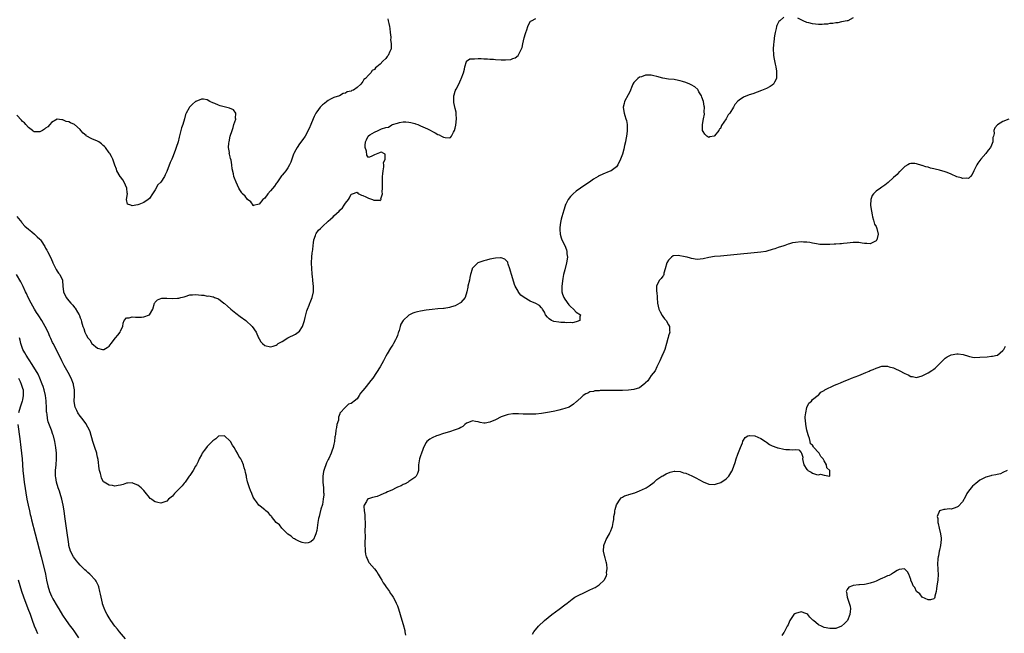
# Model space of a CAD drawing. Units: inches. Extents: x 2577000 to 2580000, y 1494000 to 1497000.
# Drawn here: x 2578936 to 2579277, y 1494655 to 1494867 of the extents above; entities that cross this region are included whole.
import ezdxf

# ---------------------------------------------------------------- set-up
doc = ezdxf.new("R2010")
doc.units = ezdxf.units.IN
doc.header["$MEASUREMENT"] = 0
doc.layers.add('LD25771494_10ft', color=70, linetype='Continuous')

msp = doc.modelspace()

# ---------------------------------------------------------------- linework, layer by layer
at = {"layer": 'LD25771494_10ft'}
for points, elevation in [([(2579201, 1494868.25), (2579199.57, 1494867), (2579199.28, 1494866.72), (2579199, 1494866.29), (2579198.57, 1494865.43), (2579198.47, 1494865), (2579198.35, 1494864.35), (2579197.96, 1494863), (2579197.8, 1494861.8), (2579197.63, 1494861), (2579197.48, 1494859.48), (2579197.41, 1494859), (2579197.33, 1494857), (2579197.43, 1494855.43), (2579197.46, 1494855), (2579197.68, 1494853.68), (2579197.99, 1494851.99), (2579198.21, 1494851), (2579198.46, 1494849.54), (2579198.51, 1494849), (2579198.41, 1494848.41), (2579198.44, 1494847), (2579197.71, 1494845.71), (2579197.41, 1494845), (2579197, 1494844.64), (2579196.24, 1494844.24), (2579195, 1494843.51), (2579193.21, 1494842.79), (2579190.28, 1494841.72), (2579189, 1494841.29), (2579187, 1494840.55), (2579185.46, 1494839.46), (2579185, 1494839.16), (2579183.99, 1494838.01), (2579183.52, 1494837), (2579182.22, 1494835), (2579181.67, 1494834.33), (2579181, 1494833), (2579179.36, 1494830.64), (2579179, 1494829.69), (2579178.58, 1494829.42), (2579178.41, 1494829), (2579177, 1494827.05), (2579176.81, 1494827), (2579175.29, 1494826.71), (2579175, 1494826.58), (2579174.26, 1494827), (2579173.65, 1494827.65), (2579173, 1494828.63), (2579172.83, 1494829), (2579172.77, 1494831), (2579173.13, 1494833), (2579173.44, 1494834.56), (2579173.41, 1494835.41), (2579173.51, 1494837), (2579173.41, 1494837.41), (2579173.18, 1494839), (2579172.57, 1494840.57), (2579172.43, 1494841), (2579171.58, 1494842.42), (2579171.25, 1494843), (2579171.15, 1494843.15), (2579170.09, 1494844.09), (2579168.83, 1494844.83), (2579168.44, 1494845), (2579167, 1494845.58), (2579165.9, 1494845.9), (2579165, 1494846.2), (2579163.47, 1494846.53), (2579163, 1494846.6), (2579161, 1494846.81), (2579159, 1494847.15), (2579157, 1494847.74), (2579155.93, 1494847.93), (2579155, 1494848.18), (2579154.1, 1494848.1), (2579153, 1494848.09), (2579151.61, 1494847.61), (2579151, 1494847.45), (2579150.32, 1494847), (2579149, 1494845.55), (2579148.68, 1494845), (2579148.41, 1494844.41), (2579147.62, 1494842.38), (2579147, 1494841.38), (2579145.79, 1494839), (2579145.64, 1494838.36), (2579145.3, 1494837), (2579145.49, 1494835.49), (2579145.58, 1494835), (2579145.88, 1494834.12), (2579146.23, 1494833), (2579146.4, 1494832.4), (2579146.68, 1494831), (2579146.64, 1494829.36), (2579146.69, 1494829), (2579146.7, 1494828.7), (2579146.48, 1494827), (2579146.22, 1494825.78), (2579146.11, 1494825), (2579145.79, 1494823.79), (2579145.5, 1494822.5), (2579145, 1494820.73), (2579144.34, 1494819), (2579143.44, 1494817), (2579143, 1494816.36), (2579141.15, 1494815), (2579141, 1494814.91), (2579139.63, 1494814.37), (2579139, 1494814.16), (2579138.18, 1494813.82), (2579137, 1494813.28), (2579136.82, 1494813.18), (2579136.57, 1494813), (2579135, 1494812.07), (2579133.58, 1494811), (2579132.03, 1494809.97), (2579129, 1494807.85), (2579127.92, 1494807), (2579127.43, 1494806.57), (2579127, 1494806.08), (2579126.17, 1494805), (2579125.44, 1494803.44), (2579125.21, 1494803), (2579125.15, 1494802.85), (2579124.66, 1494801.34), (2579124.01, 1494799), (2579123.83, 1494798.17), (2579123.54, 1494797), (2579123.33, 1494795.33), (2579123.31, 1494795), (2579123.36, 1494794.64), (2579123.44, 1494793), (2579123.76, 1494791.76), (2579124.07, 1494791), (2579125.04, 1494789.04), (2579125.59, 1494787.59), (2579125.74, 1494787), (2579125.8, 1494786.2), (2579125.93, 1494785), (2579125.66, 1494783), (2579125, 1494780.63), (2579124.62, 1494779), (2579124.34, 1494777.66), (2579124.01, 1494775), (2579124.05, 1494773.95), (2579124.05, 1494773), (2579124.21, 1494772.21), (2579124.66, 1494771), (2579125, 1494770.48), (2579126.44, 1494768.44), (2579127, 1494767.88), (2579128.09, 1494767), (2579129, 1494765.95), (2579130.5, 1494765), (2579130.31, 1494764.31), (2579130.26, 1494763), (2579129.37, 1494762.63), (2579129, 1494762.59), (2579127.77, 1494762.23), (2579127, 1494762.34), (2579125.79, 1494762.21), (2579125, 1494762.35), (2579123.63, 1494762.37), (2579123, 1494762.43), (2579121.26, 1494762.74), (2579121, 1494762.76), (2579120.45, 1494763), (2579119.61, 1494763.61), (2579119, 1494764.22), (2579118.33, 1494765), (2579117.95, 1494765.95), (2579117.3, 1494767), (2579117.23, 1494767.23), (2579117, 1494767.44), (2579116.27, 1494768.27), (2579114.96, 1494768.96), (2579113, 1494769.77), (2579110.97, 1494770.97), (2579109.83, 1494771.83), (2579109, 1494772.88), (2579108.93, 1494772.93), (2579108.83, 1494773.17), (2579107.81, 1494775), (2579107.55, 1494775.55), (2579107, 1494777.5), (2579106.51, 1494779), (2579106.2, 1494780.2), (2579105.97, 1494781), (2579105.43, 1494782.57), (2579105.32, 1494783), (2579105.24, 1494783.24), (2579105, 1494783.53), (2579104.27, 1494784.27), (2579103, 1494784.76), (2579102.79, 1494784.79), (2579101, 1494784.71), (2579099, 1494784.26), (2579097.91, 1494783.91), (2579097, 1494783.69), (2579094.88, 1494783), (2579093, 1494781.21), (2579092.91, 1494781.09), (2579092.88, 1494781), (2579092.86, 1494780.86), (2579092.37, 1494779), (2579092.1, 1494777.9), (2579091.94, 1494777), (2579091.46, 1494775), (2579091.42, 1494774.58), (2579091.06, 1494773), (2579090.51, 1494771), (2579089, 1494769.26), (2579088.87, 1494769.13), (2579088.68, 1494769), (2579087, 1494768.14), (2579085.79, 1494767.79), (2579085, 1494767.49), (2579083.25, 1494767.25), (2579083, 1494767.19), (2579081.06, 1494767.06), (2579079, 1494766.88), (2579077, 1494766.62), (2579075, 1494766.3), (2579073.93, 1494766.07), (2579073, 1494765.82), (2579072.37, 1494765.63), (2579071.24, 1494765), (2579071, 1494764.9), (2579069.02, 1494762.98), (2579068.19, 1494761.81), (2579067.98, 1494761), (2579067.56, 1494759.56), (2579067.36, 1494759), (2579067.3, 1494758.7), (2579067, 1494757.84), (2579066.68, 1494757), (2579066.28, 1494756.28), (2579065.62, 1494755), (2579065.39, 1494754.61), (2579065, 1494754.09), (2579064.57, 1494753.43), (2579063.44, 1494751.44), (2579063, 1494750.71), (2579062.14, 1494749), (2579060.96, 1494747), (2579059.74, 1494745), (2579058.44, 1494743), (2579057.79, 1494742.21), (2579057, 1494741.2), (2579056.13, 1494740.13), (2579055.09, 1494738.91), (2579055, 1494738.74), (2579054.17, 1494737.83), (2579053.76, 1494737), (2579053, 1494735.91), (2579051.94, 1494735), (2579051.37, 1494734.63), (2579051, 1494734.21), (2579050.04, 1494733.96), (2579048.99, 1494733), (2579047.08, 1494730.92), (2579047, 1494730.63), (2579046.53, 1494729.47), (2579046.55, 1494729), (2579046.51, 1494728.51), (2579046.04, 1494727), (2579045.89, 1494725.89), (2579045.64, 1494725), (2579045.49, 1494723.49), (2579045.39, 1494723), (2579045.34, 1494722.66), (2579045.17, 1494721), (2579045, 1494720.17), (2579044.73, 1494719), (2579044.24, 1494717.76), (2579043.97, 1494717), (2579043.18, 1494715.18), (2579043, 1494714.77), (2579042.36, 1494713.64), (2579042.13, 1494713), (2579041.74, 1494711.74), (2579041.45, 1494711), (2579041.37, 1494710.63), (2579041.14, 1494709), (2579041.13, 1494707), (2579041.31, 1494705), (2579041.4, 1494703.4), (2579041.45, 1494703), (2579041.43, 1494702.57), (2579041.3, 1494701), (2579041, 1494699.22), (2579040.47, 1494697.53), (2579040.13, 1494696.13), (2579039.83, 1494695), (2579039.68, 1494694.32), (2579039.42, 1494693), (2579039.13, 1494691.13), (2579039, 1494690.15), (2579038.72, 1494689), (2579038.44, 1494688.44), (2579037.86, 1494687), (2579037, 1494686.2), (2579036.08, 1494685.92), (2579035, 1494685.83), (2579033.95, 1494686.05), (2579033, 1494686.34), (2579031.69, 1494687), (2579031.3, 1494687.3), (2579031, 1494687.42), (2579030.2, 1494688.2), (2579029, 1494688.94), (2579027, 1494690.87), (2579026.89, 1494691), (2579026.12, 1494692.12), (2579025, 1494692.98), (2579023.37, 1494695), (2579023.23, 1494695.23), (2579023, 1494695.38), (2579022.33, 1494696.33), (2579021.38, 1494697), (2579021, 1494697.33), (2579019.38, 1494698.62), (2579018.93, 1494699), (2579018.1, 1494700.1), (2579017.4, 1494701), (2579017, 1494701.8), (2579016.49, 1494703), (2579016, 1494704), (2579015.66, 1494705), (2579015.01, 1494707.01), (2579014.65, 1494708.65), (2579014.6, 1494709), (2579014.31, 1494710.31), (2579014.18, 1494711), (2579013.89, 1494711.89), (2579013.57, 1494713), (2579013, 1494714.38), (2579012.68, 1494715), (2579012.01, 1494716.01), (2579011.53, 1494717), (2579011, 1494717.98), (2579010.34, 1494719), (2579009.79, 1494719.79), (2579009.12, 1494721), (2579009, 1494721.18), (2579007, 1494723), (2579005, 1494722.85), (2579004.03, 1494721.97), (2579003, 1494721.29), (2579001, 1494719.29), (2579000.75, 1494719), (2579000.02, 1494717.98), (2578999.29, 1494717), (2578999, 1494716.47), (2578998.26, 1494715), (2578997.9, 1494714.1), (2578997.29, 1494713), (2578997, 1494712.53), (2578996.18, 1494711), (2578995.74, 1494710.26), (2578995, 1494709.28), (2578994.83, 1494709), (2578993.36, 1494707), (2578993.22, 1494706.78), (2578993, 1494706.59), (2578992.29, 1494705.71), (2578991, 1494704.31), (2578989.73, 1494703), (2578989, 1494702.13), (2578987.65, 1494701), (2578987, 1494700.32), (2578985, 1494699.67), (2578983.85, 1494699.85), (2578983, 1494700.1), (2578982.44, 1494700.44), (2578981.74, 1494701), (2578981.3, 1494701.3), (2578981, 1494701.59), (2578979.49, 1494703.49), (2578979, 1494704), (2578978.54, 1494704.54), (2578978.08, 1494705), (2578977, 1494705.91), (2578975.48, 1494706.52), (2578975, 1494706.74), (2578973.44, 1494706.56), (2578973, 1494706.55), (2578971.84, 1494706.16), (2578971, 1494705.92), (2578970.19, 1494705.81), (2578969, 1494705.56), (2578968.23, 1494705.77), (2578967, 1494705.87), (2578965.27, 1494707), (2578965.12, 1494707.12), (2578964.38, 1494708.38), (2578964.2, 1494709), (2578963.99, 1494710.01), (2578963.69, 1494711), (2578963.56, 1494711.56), (2578963.2, 1494714.8), (2578963, 1494715.63), (2578962.78, 1494716.78), (2578962.76, 1494717), (2578962.1, 1494719), (2578961.39, 1494721), (2578960.4, 1494724.4), (2578960.19, 1494725), (2578959.08, 1494727.08), (2578959, 1494727.16), (2578958.26, 1494728.26), (2578957.69, 1494729), (2578957, 1494729.88), (2578956.21, 1494731), (2578955.77, 1494731.77), (2578955.2, 1494733), (2578955, 1494734.19), (2578954.88, 1494735), (2578954.99, 1494737), (2578955.02, 1494739.02), (2578954.7, 1494740.7), (2578954.61, 1494741), (2578953.81, 1494743), (2578952.82, 1494745), (2578951.47, 1494747.47), (2578950.66, 1494749), (2578949.44, 1494751.44), (2578947.61, 1494755), (2578947.41, 1494755.41), (2578946.78, 1494756.78), (2578946.47, 1494757.53), (2578945.82, 1494759), (2578944.79, 1494761), (2578943.65, 1494763), (2578942.63, 1494764.63), (2578942.41, 1494765), (2578941.86, 1494765.86), (2578941.17, 1494767), (2578940, 1494769), (2578938.94, 1494771), (2578938.38, 1494772.38), (2578938.04, 1494773), (2578937.22, 1494774.78), (2578937.09, 1494775.09), (2578936.43, 1494776.43), (2578934.89, 1494779)], 9470), ([(2578935, 1494799.08), (2578936.69, 1494797), (2578936.82, 1494796.82), (2578937.79, 1494795.79), (2578939, 1494794.75), (2578940.17, 1494793.83), (2578941.19, 1494793), (2578942.09, 1494792.09), (2578943, 1494791.27), (2578943.23, 1494791), (2578943.68, 1494790.32), (2578944.52, 1494789), (2578944.67, 1494788.67), (2578945, 1494788.18), (2578945.4, 1494787.4), (2578945.64, 1494787), (2578946.64, 1494785), (2578947, 1494784.18), (2578947.33, 1494783.33), (2578947.48, 1494783), (2578948.06, 1494781.94), (2578948.52, 1494781), (2578948.69, 1494780.69), (2578949, 1494780.2), (2578949.49, 1494779.49), (2578949.93, 1494779), (2578950.86, 1494777), (2578950.88, 1494776.88), (2578951, 1494774.9), (2578951.2, 1494773), (2578952.13, 1494771), (2578953, 1494769.88), (2578953.72, 1494769), (2578954.39, 1494768.39), (2578955, 1494767.55), (2578955.28, 1494767.28), (2578956.03, 1494765.97), (2578956.68, 1494765), (2578956.79, 1494764.79), (2578957, 1494763.99), (2578957.28, 1494763.28), (2578957.42, 1494762.58), (2578957.86, 1494761), (2578958.21, 1494760.21), (2578958.56, 1494759), (2578958.72, 1494758.72), (2578959, 1494758.04), (2578959.68, 1494757), (2578960.31, 1494756.31), (2578961.01, 1494755), (2578963, 1494753.39), (2578964.76, 1494753), (2578964.97, 1494752.97), (2578965, 1494752.94), (2578965.15, 1494753), (2578966.39, 1494753.61), (2578967, 1494754.14), (2578967.42, 1494754.58), (2578967.72, 1494755), (2578969.28, 1494757), (2578970.02, 1494757.98), (2578970.81, 1494759), (2578971, 1494759.44), (2578971.72, 1494761), (2578971.88, 1494762.12), (2578972.18, 1494763), (2578973, 1494763.98), (2578973.91, 1494763.91), (2578975, 1494764.32), (2578976.14, 1494764.14), (2578977, 1494764.24), (2578978.24, 1494764.24), (2578979, 1494764.29), (2578981, 1494764.97), (2578981.04, 1494765), (2578982.17, 1494767), (2578982.71, 1494769), (2578982.81, 1494769.19), (2578983, 1494769.44), (2578983.84, 1494770.16), (2578985, 1494770.72), (2578985.25, 1494770.75), (2578987, 1494770.83), (2578989, 1494770.69), (2578990.75, 1494770.75), (2578991, 1494770.75), (2578991.19, 1494770.81), (2578991.92, 1494771), (2578993, 1494771.27), (2578993.34, 1494771.34), (2578995, 1494771.89), (2578995.9, 1494771.9), (2578997, 1494772.09), (2578997.97, 1494771.97), (2578999, 1494771.86), (2578999.82, 1494771.82), (2579001, 1494771.52), (2579001.59, 1494771.59), (2579003, 1494771.22), (2579003.2, 1494771.2), (2579003.57, 1494771), (2579005, 1494770.55), (2579006.84, 1494769), (2579007, 1494768.89), (2579008.02, 1494768.02), (2579009.19, 1494767), (2579011, 1494765.53), (2579012.43, 1494764.43), (2579014.38, 1494763), (2579016.65, 1494761), (2579018.05, 1494759), (2579018.84, 1494757), (2579019, 1494756.64), (2579019.63, 1494755.63), (2579020.25, 1494755), (2579021, 1494754.32), (2579023, 1494753.85), (2579023.91, 1494754.09), (2579025, 1494754.43), (2579025.31, 1494754.69), (2579025.61, 1494755), (2579027, 1494755.71), (2579028.96, 1494757.04), (2579031.65, 1494758.35), (2579032.59, 1494759), (2579033, 1494759.3), (2579034.06, 1494761), (2579034.33, 1494761.67), (2579034.72, 1494763), (2579035, 1494764.06), (2579035.19, 1494765), (2579035.56, 1494766.44), (2579035.77, 1494767), (2579036.38, 1494768.38), (2579036.61, 1494769), (2579036.71, 1494769.29), (2579037.44, 1494771), (2579037.86, 1494773), (2579037.85, 1494773.85), (2579037.91, 1494775), (2579037.75, 1494775.75), (2579037.7, 1494777), (2579037.56, 1494778.44), (2579037.44, 1494779), (2579037.39, 1494779.39), (2579037.26, 1494781), (2579037.18, 1494783), (2579037.21, 1494783.21), (2579037.31, 1494785), (2579037.47, 1494786.53), (2579037.58, 1494787), (2579037.71, 1494787.71), (2579037.78, 1494789), (2579037.94, 1494789.94), (2579037.97, 1494791), (2579038.53, 1494792.53), (2579038.65, 1494793), (2579038.77, 1494793.23), (2579039.64, 1494794.36), (2579040.27, 1494795), (2579041, 1494795.68), (2579043, 1494797.47), (2579043.83, 1494798.17), (2579044.73, 1494799), (2579045, 1494799.29), (2579046.81, 1494801), (2579047, 1494801.26), (2579047.93, 1494802.07), (2579048.57, 1494803), (2579049, 1494803.75), (2579050.01, 1494805), (2579050.39, 1494805.61), (2579051, 1494806.86), (2579051.08, 1494806.92), (2579051.47, 1494807), (2579053, 1494807.56), (2579053.24, 1494807.24), (2579053.59, 1494807), (2579054.49, 1494806.49), (2579055, 1494806.39), (2579056.07, 1494805.93), (2579057, 1494805.49), (2579058.3, 1494805), (2579058.83, 1494804.83), (2579059, 1494804.76), (2579060.76, 1494804.76), (2579061, 1494804.64), (2579061.35, 1494805), (2579061.3, 1494805.3), (2579061.85, 1494807), (2579061.73, 1494807.73), (2579061.85, 1494809), (2579061.85, 1494810.15), (2579061.79, 1494811), (2579061.83, 1494811.83), (2579061.82, 1494813), (2579061.97, 1494813.97), (2579062.01, 1494815), (2579062.31, 1494816.31), (2579062.33, 1494817), (2579062.22, 1494817.78), (2579062.71, 1494819), (2579062.79, 1494820.79), (2579062.27, 1494821), (2579061.47, 1494821.47), (2579061, 1494821.33), (2579060.78, 1494821.22), (2579060.18, 1494821), (2579059, 1494820.48), (2579057.93, 1494819.93), (2579057, 1494819.59), (2579056.36, 1494820.36), (2579056.26, 1494821.74), (2579055.84, 1494823), (2579055.78, 1494823.78), (2579055.91, 1494825), (2579056.3, 1494825.7), (2579056.86, 1494827), (2579057, 1494827.14), (2579057.42, 1494827.42), (2579059, 1494828.33), (2579060.34, 1494829), (2579060.83, 1494829.17), (2579061.48, 1494829.48), (2579063, 1494829.96), (2579063.9, 1494830.1), (2579065, 1494830.86), (2579065.12, 1494830.88), (2579065.29, 1494831), (2579067, 1494831.54), (2579067.77, 1494831.77), (2579069, 1494831.97), (2579069.96, 1494831.96), (2579071, 1494831.89), (2579071.68, 1494831.68), (2579073, 1494831.36), (2579073.26, 1494831.26), (2579074.06, 1494831), (2579075, 1494830.61), (2579077.48, 1494829.48), (2579080.12, 1494828.12), (2579081, 1494827.6), (2579081.44, 1494827.44), (2579082.23, 1494827), (2579083, 1494826.63), (2579083.53, 1494826.47), (2579085, 1494826.38), (2579085.43, 1494826.57), (2579085.72, 1494827), (2579086.42, 1494828.42), (2579086.8, 1494829), (2579087, 1494829.75), (2579087.2, 1494830.8), (2579087.44, 1494833), (2579087.38, 1494834.62), (2579087.39, 1494835), (2579087.35, 1494835.35), (2579087, 1494836.55), (2579086.61, 1494838.61), (2579086.56, 1494839), (2579086.57, 1494840.57), (2579086.56, 1494841), (2579086.63, 1494841.37), (2579087, 1494842.62), (2579087.13, 1494842.87), (2579087.16, 1494843), (2579087.32, 1494843.32), (2579088.25, 1494845), (2579089, 1494846.62), (2579089.15, 1494846.85), (2579089.95, 1494849), (2579090.24, 1494850.24), (2579090.32, 1494851), (2579090.92, 1494852.92), (2579090.92, 1494853), (2579090.95, 1494853.05), (2579092.16, 1494853.84), (2579093, 1494853.86), (2579093.76, 1494853.76), (2579095, 1494853.93), (2579096.05, 1494853.95), (2579097, 1494853.85), (2579098.18, 1494853.82), (2579099, 1494853.74), (2579100.33, 1494853.67), (2579101, 1494853.6), (2579103, 1494853.5), (2579104.53, 1494853.47), (2579106.37, 1494853.63), (2579107, 1494853.88), (2579107.86, 1494854.14), (2579108.84, 1494855), (2579109, 1494855.23), (2579109.91, 1494857), (2579110.2, 1494857.8), (2579110.51, 1494859), (2579111, 1494861.13), (2579111.39, 1494862.61), (2579111.52, 1494863), (2579111.83, 1494863.83), (2579112.2, 1494865), (2579112.42, 1494865.58), (2579113.17, 1494866.83), (2579113.45, 1494867), (2579115, 1494867.81)], 9460), ([(2579063.65, 1494867.65), (2579063.83, 1494867), (2579063.98, 1494866.02), (2579064.26, 1494865), (2579064.31, 1494864.31), (2579064.47, 1494863), (2579064.72, 1494861.28), (2579064.67, 1494861), (2579064.54, 1494860.54), (2579064.85, 1494859), (2579064.83, 1494857.17), (2579064.71, 1494857), (2579064.36, 1494856.36), (2579063.75, 1494855), (2579063.42, 1494854.58), (2579063, 1494853.98), (2579061.98, 1494853), (2579061, 1494851.96), (2579059.91, 1494851), (2579059.36, 1494850.64), (2579059, 1494850.08), (2579058.2, 1494849.8), (2579057.78, 1494849), (2579057, 1494848.2), (2579055.94, 1494847), (2579055.35, 1494846.65), (2579055, 1494846), (2579054.27, 1494845), (2579053, 1494843.92), (2579051.76, 1494843), (2579051.19, 1494842.81), (2579051, 1494842.6), (2579049.59, 1494842.41), (2579049, 1494841.95), (2579048.18, 1494841.82), (2579046.89, 1494841), (2579045, 1494840.36), (2579043.82, 1494839.82), (2579043, 1494839.4), (2579042.57, 1494839), (2579041.66, 1494838.34), (2579041, 1494837.88), (2579040.24, 1494837), (2579039, 1494835.43), (2579038.75, 1494835), (2579038.14, 1494833.86), (2579037.76, 1494833), (2579036.92, 1494831), (2579036.41, 1494829.59), (2579035, 1494827.01), (2579034.19, 1494825.81), (2579033, 1494824.3), (2579032.21, 1494823), (2579031.77, 1494822.23), (2579031.11, 1494821), (2579031, 1494820.73), (2579030.06, 1494817.94), (2579029.61, 1494817), (2579029, 1494815.97), (2579028.27, 1494815), (2579027.68, 1494814.32), (2579027, 1494813.41), (2579026.81, 1494813.19), (2579025.2, 1494810.8), (2579025, 1494810.54), (2579024.33, 1494809.67), (2579023, 1494808.01), (2579022.11, 1494807), (2579021, 1494805.52), (2579020.35, 1494805), (2579019, 1494803.38), (2579017.08, 1494802.92), (2579017, 1494802.85), (2579016.93, 1494803), (2579016.18, 1494804.18), (2579015, 1494805.04), (2579014.17, 1494806.17), (2579013.27, 1494807), (2579013.15, 1494807.15), (2579013, 1494807.36), (2579012.39, 1494808.39), (2579012.01, 1494809), (2579011.04, 1494811), (2579010.46, 1494812.46), (2579010.27, 1494813), (2579010.12, 1494813.88), (2579009.69, 1494815.69), (2579009.6, 1494817), (2579009.31, 1494818.69), (2579009.21, 1494819), (2579009.15, 1494819.15), (2579009, 1494819.79), (2579008.72, 1494820.72), (2579008.7, 1494821), (2579008.71, 1494821.29), (2579008.44, 1494823), (2579008.52, 1494824.52), (2579008.59, 1494825), (2579009.04, 1494827), (2579009.66, 1494829), (2579010.02, 1494830.02), (2579010.3, 1494831), (2579010.9, 1494832.9), (2579010.91, 1494833), (2579010.86, 1494833.14), (2579011.01, 1494835.01), (2579010.13, 1494836.13), (2579008.74, 1494836.74), (2579005.52, 1494837.52), (2579005, 1494837.73), (2579003.68, 1494838.32), (2579003, 1494838.57), (2579001.98, 1494839), (2579001, 1494839.62), (2578999.8, 1494839.8), (2578999, 1494839.82), (2578997.08, 1494839), (2578997, 1494838.97), (2578995.89, 1494838.11), (2578994.89, 1494837), (2578994.8, 1494836.8), (2578993.78, 1494835), (2578993.53, 1494834.47), (2578993.16, 1494833), (2578992.54, 1494831), (2578992.15, 1494829.85), (2578991.58, 1494827.58), (2578991.34, 1494826.66), (2578990.96, 1494825), (2578990.32, 1494823), (2578989.96, 1494821.96), (2578989, 1494819.55), (2578988.74, 1494819), (2578988.13, 1494817.87), (2578987, 1494814.78), (2578986.42, 1494813.58), (2578986.2, 1494813), (2578985, 1494811.03), (2578983.94, 1494810.06), (2578983, 1494808.4), (2578982.04, 1494807), (2578981, 1494805.35), (2578980.54, 1494805), (2578979, 1494803.94), (2578977.29, 1494803.29), (2578977, 1494803.2), (2578975, 1494802.86), (2578974.49, 1494803), (2578973.44, 1494803.44), (2578973.04, 1494805.04), (2578973.4, 1494807), (2578973.32, 1494807.32), (2578973.21, 1494809), (2578972.25, 1494811), (2578971.82, 1494811.82), (2578971, 1494812.86), (2578970.87, 1494813), (2578969.68, 1494815), (2578969.55, 1494815.55), (2578968.97, 1494816.97), (2578968.35, 1494819), (2578967.89, 1494819.89), (2578967.26, 1494821), (2578967, 1494821.26), (2578965.77, 1494823), (2578965.4, 1494823.4), (2578965, 1494823.7), (2578964.38, 1494824.38), (2578963.46, 1494825), (2578963, 1494825.23), (2578961, 1494826.09), (2578959.11, 1494827.11), (2578959, 1494827.22), (2578957.99, 1494827.99), (2578957.26, 1494829), (2578957, 1494829.34), (2578955, 1494831.05), (2578953.58, 1494831.58), (2578953, 1494831.95), (2578952.1, 1494832.1), (2578951, 1494832.62), (2578950.61, 1494832.61), (2578949, 1494832.87), (2578947, 1494831.68), (2578946.42, 1494831), (2578945.73, 1494830.27), (2578945, 1494829.81), (2578944.61, 1494829.39), (2578943.88, 1494829), (2578943, 1494828.5), (2578942.53, 1494828.53), (2578941, 1494828.44), (2578940.73, 1494828.73), (2578940.45, 1494829), (2578939, 1494829.96), (2578938.16, 1494831), (2578937.61, 1494831.61), (2578937, 1494832.08), (2578936.58, 1494832.58), (2578935, 1494834.3)], 9450), ([(2579225, 1494868.02), (2579223.21, 1494867), (2579223, 1494866.96), (2579221, 1494866.65), (2579219.69, 1494866.31), (2579219, 1494866.33), (2579217.97, 1494866.03), (2579217, 1494866.03), (2579216.17, 1494865.83), (2579215, 1494865.8), (2579214.27, 1494865.73), (2579213, 1494865.76), (2579211, 1494865.98), (2579209.69, 1494866.31), (2579209, 1494866.46), (2579207.65, 1494867), (2579207.2, 1494867.2), (2579205.88, 1494867.88)], 9470), ([(2579279, 1494832.88), (2579277, 1494832.11), (2579275.07, 1494830.93), (2579274.15, 1494829.85), (2579273.86, 1494829), (2579273.96, 1494827.96), (2579273.71, 1494827), (2579273.53, 1494826.47), (2579273.54, 1494825), (2579273, 1494823.83), (2579272.67, 1494823), (2579271.89, 1494822.11), (2579271.11, 1494821), (2579269.35, 1494819), (2579268.33, 1494817.67), (2579267.88, 1494817), (2579267, 1494815.24), (2579266.85, 1494815), (2579266.32, 1494813.68), (2579265.72, 1494813), (2579265, 1494812.34), (2579264.47, 1494812.47), (2579263, 1494812.26), (2579262.51, 1494812.51), (2579261, 1494812.89), (2579259, 1494813.81), (2579257.66, 1494814.34), (2579257, 1494814.62), (2579255, 1494815.21), (2579253.51, 1494815.51), (2579253, 1494815.67), (2579251.88, 1494815.88), (2579251, 1494816.2), (2579250.29, 1494816.29), (2579249, 1494816.81), (2579248.81, 1494816.81), (2579247, 1494817.4), (2579246.47, 1494817.53), (2579245, 1494817.54), (2579244.63, 1494817.37), (2579244.04, 1494817), (2579243, 1494816.43), (2579241.27, 1494814.73), (2579241, 1494814.56), (2579240.28, 1494813.72), (2579239, 1494812.59), (2579237.13, 1494810.87), (2579236, 1494810), (2579235, 1494809.29), (2579234.49, 1494809), (2579233, 1494807.85), (2579232.05, 1494807), (2579231.63, 1494806.37), (2579231.14, 1494805), (2579231.07, 1494803.07), (2579231.05, 1494802.95), (2579231.35, 1494801), (2579231.66, 1494799.66), (2579231.76, 1494799), (2579232.15, 1494797.85), (2579232.49, 1494796.49), (2579233, 1494795.6), (2579233.23, 1494795), (2579233.69, 1494793), (2579233.27, 1494791), (2579233.15, 1494790.85), (2579233, 1494790.69), (2579231.91, 1494790.09), (2579231, 1494789.68), (2579229.73, 1494789.73), (2579229, 1494789.73), (2579228.16, 1494789.84), (2579227, 1494790.05), (2579225.95, 1494790.05), (2579225, 1494790.1), (2579224.04, 1494789.96), (2579223, 1494789.87), (2579221.72, 1494789.72), (2579221, 1494789.62), (2579220.42, 1494789.59), (2579219, 1494789.47), (2579218.51, 1494789.49), (2579217, 1494789.39), (2579216.57, 1494789.43), (2579215, 1494789.38), (2579213.44, 1494789.44), (2579212.37, 1494789.63), (2579211, 1494789.83), (2579210.06, 1494790.06), (2579209, 1494790.17), (2579207.83, 1494790.17), (2579207, 1494790.27), (2579205, 1494790.07), (2579204.06, 1494789.94), (2579203, 1494789.61), (2579202.48, 1494789.52), (2579201.33, 1494789), (2579201, 1494788.92), (2579199, 1494788.32), (2579197.93, 1494787.93), (2579197, 1494787.64), (2579195.07, 1494787.07), (2579194.76, 1494787), (2579193, 1494786.75), (2579189.61, 1494786.39), (2579185.97, 1494786.03), (2579179, 1494785.4), (2579177, 1494785.19), (2579175, 1494784.88), (2579173, 1494784.44), (2579171, 1494784.22), (2579169, 1494784.53), (2579168.62, 1494784.62), (2579167.44, 1494785), (2579166.83, 1494785.17), (2579164.37, 1494785.63), (2579162.57, 1494785.43), (2579162.06, 1494785), (2579161, 1494784.02), (2579160.37, 1494783), (2579159.86, 1494781), (2579159.41, 1494779.41), (2579159.39, 1494779), (2579159.3, 1494778.7), (2579159, 1494778.36), (2579158.44, 1494777.56), (2579157.92, 1494777), (2579157, 1494775.31), (2579156.9, 1494775), (2579156.88, 1494773.12), (2579156.91, 1494772.91), (2579157.07, 1494771.07), (2579157.06, 1494770.94), (2579157.22, 1494769), (2579157.67, 1494767), (2579158.08, 1494766.08), (2579158.78, 1494764.78), (2579159, 1494764.44), (2579159.61, 1494763.61), (2579160.22, 1494763), (2579161, 1494761.57), (2579161.38, 1494761), (2579161.4, 1494759.4), (2579161.45, 1494759), (2579161, 1494757.7), (2579160.85, 1494757.15), (2579160.79, 1494756.79), (2579160.33, 1494755), (2579159.73, 1494753), (2579159, 1494751.38), (2579158.86, 1494751), (2579158.7, 1494750.7), (2579157.95, 1494749), (2579156.95, 1494747), (2579156.38, 1494745.62), (2579155, 1494743.91), (2579154.38, 1494743), (2579153.86, 1494742.14), (2579153, 1494741.42), (2579152.82, 1494741.18), (2579151, 1494739.72), (2579149, 1494739.04), (2579147.15, 1494738.85), (2579145, 1494738.79), (2579137.28, 1494738.72), (2579137, 1494738.68), (2579135.41, 1494738.59), (2579135, 1494738.45), (2579133.74, 1494738.26), (2579133, 1494737.81), (2579132.38, 1494737.62), (2579131.39, 1494737), (2579131, 1494736.61), (2579129.31, 1494735), (2579129.12, 1494734.88), (2579128.01, 1494733.99), (2579126.55, 1494733), (2579125, 1494732.47), (2579124.3, 1494732.3), (2579123, 1494731.88), (2579121.59, 1494731.59), (2579121, 1494731.43), (2579119, 1494731.07), (2579117, 1494730.78), (2579115, 1494730.59), (2579113, 1494730.52), (2579110.55, 1494730.55), (2579109, 1494730.61), (2579107.37, 1494730.63), (2579107, 1494730.62), (2579105.56, 1494730.44), (2579105, 1494730.34), (2579103.99, 1494730.01), (2579103, 1494729.61), (2579101, 1494728.61), (2579099, 1494727.71), (2579097.47, 1494727.47), (2579097, 1494727.42), (2579095.68, 1494727.68), (2579095, 1494727.88), (2579094.02, 1494728.02), (2579093, 1494728.2), (2579091.69, 1494727.69), (2579091, 1494727.4), (2579090.42, 1494727), (2579089.69, 1494726.31), (2579089, 1494725.97), (2579088.39, 1494725.61), (2579087, 1494725.06), (2579085, 1494724.42), (2579083, 1494723.84), (2579081, 1494723.19), (2579080.53, 1494723), (2579079, 1494722.36), (2579078.19, 1494721.81), (2579077.22, 1494721), (2579077, 1494720.73), (2579076.05, 1494719), (2579075.77, 1494718.23), (2579075.29, 1494717), (2579075, 1494716.08), (2579074.64, 1494715), (2579074.33, 1494713), (2579074.27, 1494712.27), (2579074.26, 1494711), (2579074, 1494710), (2579073.47, 1494709), (2579073, 1494708.59), (2579071.61, 1494707.61), (2579071, 1494707.15), (2579070.76, 1494707), (2579069.65, 1494706.35), (2579069, 1494706.09), (2579068.3, 1494705.7), (2579067, 1494705.19), (2579066.58, 1494705), (2579065, 1494704.21), (2579063.59, 1494703.59), (2579063, 1494703.3), (2579062.23, 1494703), (2579061, 1494702.42), (2579059.97, 1494702.03), (2579058.37, 1494701.63), (2579057, 1494701.21), (2579056.84, 1494701.16), (2579056.61, 1494701), (2579056.25, 1494700.25), (2579055.42, 1494699), (2579055.34, 1494698.66), (2579055.51, 1494697), (2579055.73, 1494695.73), (2579055.66, 1494694.34), (2579055.77, 1494693), (2579055.83, 1494691.83), (2579055.75, 1494690.25), (2579055.79, 1494687.79), (2579055.72, 1494686.28), (2579055.74, 1494685), (2579055.81, 1494683.81), (2579055.81, 1494683), (2579055.98, 1494682.02), (2579056.18, 1494681), (2579056.46, 1494680.46), (2579057, 1494679.29), (2579057.13, 1494679.13), (2579057.19, 1494679), (2579058.1, 1494677.9), (2579059, 1494676.85), (2579059.87, 1494675.87), (2579060.32, 1494675), (2579061, 1494673.9), (2579061.58, 1494673), (2579062.08, 1494672.08), (2579062.86, 1494671), (2579062.9, 1494670.9), (2579064.22, 1494669), (2579064.49, 1494668.49), (2579065, 1494667.79), (2579065.54, 1494667), (2579066.19, 1494665.81), (2579066.61, 1494665), (2579066.71, 1494664.71), (2579067, 1494664.04), (2579067.4, 1494663), (2579067.99, 1494661), (2579068.2, 1494660.2), (2579069, 1494657.56), (2579069.53, 1494655.53), (2579069.61, 1494655), (2579069.83, 1494653.83)], 9480), ([(2578972.65, 1494652.65), (2578970.67, 1494655), (2578969.95, 1494655.95), (2578969, 1494657), (2578967.59, 1494659), (2578967, 1494659.92), (2578966.36, 1494661), (2578965.89, 1494661.89), (2578965.25, 1494663.25), (2578964.74, 1494664.74), (2578964.67, 1494665), (2578964.23, 1494667), (2578964.05, 1494668.05), (2578963.85, 1494669), (2578963.41, 1494670.59), (2578963.33, 1494671), (2578963.25, 1494671.25), (2578963, 1494671.68), (2578962.55, 1494672.55), (2578962.25, 1494673), (2578960.36, 1494675), (2578959.65, 1494675.65), (2578959, 1494676.19), (2578958.58, 1494676.58), (2578957.6, 1494677.6), (2578957, 1494678.16), (2578956.24, 1494679), (2578955.71, 1494679.71), (2578955, 1494680.53), (2578954.68, 1494681), (2578953.67, 1494683), (2578953.07, 1494685), (2578953, 1494685.43), (2578952.76, 1494687), (2578952.57, 1494688.57), (2578951.69, 1494695), (2578951.41, 1494697), (2578951.09, 1494699), (2578950.66, 1494701), (2578950.08, 1494703), (2578949.82, 1494703.82), (2578949.4, 1494705), (2578948.75, 1494707), (2578948.51, 1494708.51), (2578948.41, 1494709), (2578948.44, 1494711), (2578948.64, 1494713), (2578948.79, 1494715), (2578948.78, 1494717), (2578948.56, 1494719), (2578948.2, 1494721), (2578947.7, 1494723), (2578947.51, 1494723.51), (2578947.02, 1494725), (2578945.91, 1494727.91), (2578945.68, 1494729), (2578945.5, 1494730.5), (2578945.38, 1494731), (2578945.33, 1494731.33), (2578945.26, 1494733), (2578945.16, 1494734.84), (2578945.13, 1494735.13), (2578944.9, 1494737), (2578944.45, 1494739), (2578944.12, 1494740.12), (2578943.82, 1494741), (2578943.01, 1494743.01), (2578942.41, 1494744.41), (2578942.07, 1494745), (2578940.14, 1494748.14), (2578939.51, 1494749), (2578939, 1494749.77), (2578938.23, 1494751), (2578937.84, 1494751.84), (2578937.13, 1494753), (2578937, 1494753.35), (2578936.45, 1494755), (2578936.21, 1494756.21), (2578935.99, 1494757)], 9480), ([(2579113.81, 1494654.19), (2579114.36, 1494655), (2579115.95, 1494657), (2579118.03, 1494659), (2579120.51, 1494661), (2579123.1, 1494662.9), (2579125, 1494664.34), (2579125.81, 1494665), (2579127.62, 1494666.38), (2579128.52, 1494667), (2579129, 1494667.26), (2579132.52, 1494669), (2579133, 1494669.22), (2579133.47, 1494669.47), (2579135, 1494670.21), (2579135.57, 1494670.43), (2579137, 1494671.38), (2579138.74, 1494673), (2579138.86, 1494673.14), (2579139.5, 1494674.5), (2579139.57, 1494675), (2579139.54, 1494675.54), (2579139.77, 1494677), (2579139.66, 1494678.34), (2579139.49, 1494679), (2579139.35, 1494679.35), (2579139, 1494680.74), (2579138.94, 1494680.94), (2579138.93, 1494681.07), (2579138.47, 1494683), (2579138.56, 1494685), (2579138.66, 1494685.34), (2579139, 1494686.13), (2579139.42, 1494687), (2579140.58, 1494689), (2579140.68, 1494689.32), (2579141, 1494690.02), (2579141.41, 1494691), (2579141.55, 1494691.55), (2579141.83, 1494693), (2579142, 1494694), (2579142.1, 1494695), (2579142.35, 1494696.35), (2579142.42, 1494697), (2579142.5, 1494697.5), (2579143, 1494699.06), (2579144.21, 1494701), (2579144.54, 1494701.46), (2579145, 1494701.69), (2579145.75, 1494702.25), (2579147, 1494702.56), (2579147.28, 1494702.72), (2579149.3, 1494703.3), (2579151, 1494703.93), (2579153, 1494704.83), (2579153.29, 1494705), (2579154.29, 1494705.71), (2579156, 1494707), (2579157, 1494707.91), (2579158.73, 1494709), (2579159, 1494709.19), (2579160.14, 1494709.87), (2579161.54, 1494710.46), (2579163, 1494710.76), (2579163.23, 1494710.77), (2579165, 1494710.63), (2579166.24, 1494710.24), (2579167, 1494710.05), (2579169.15, 1494709.15), (2579170.47, 1494708.47), (2579173, 1494707.1), (2579175, 1494706.29), (2579177, 1494706.16), (2579177.67, 1494706.33), (2579179.15, 1494706.85), (2579181, 1494708.11), (2579181.97, 1494709), (2579183, 1494710.73), (2579183.11, 1494710.89), (2579183.19, 1494711.19), (2579184.18, 1494713.82), (2579184.46, 1494715), (2579185, 1494716.7), (2579185.97, 1494719), (2579186.62, 1494720.62), (2579186.75, 1494721), (2579186.79, 1494721.21), (2579187, 1494721.55), (2579187.6, 1494722.4), (2579188.57, 1494723), (2579189, 1494723.19), (2579189.13, 1494723.13), (2579191, 1494723.06), (2579193, 1494722.05), (2579194.68, 1494721), (2579194.84, 1494720.84), (2579195, 1494720.79), (2579196.03, 1494720.03), (2579197, 1494719.59), (2579198.54, 1494719), (2579198.85, 1494718.85), (2579199, 1494718.81), (2579201, 1494718.38), (2579201.7, 1494718.3), (2579203, 1494718.27), (2579203.88, 1494718.12), (2579205, 1494718.25), (2579206.2, 1494718.2), (2579207, 1494717.21), (2579207.12, 1494717), (2579207.64, 1494715.64), (2579207.53, 1494715), (2579207.58, 1494714.42), (2579207.91, 1494713), (2579209, 1494711.32), (2579209.18, 1494711.18), (2579209.34, 1494711), (2579210.44, 1494710.44), (2579211, 1494710.08), (2579212.38, 1494709.62), (2579213, 1494709.55), (2579213.76, 1494709.76), (2579215, 1494709.36), (2579216.94, 1494709.06), (2579216.95, 1494711), (2579215.92, 1494711.92), (2579215.84, 1494713), (2579215, 1494714.36), (2579214.63, 1494715), (2579213.87, 1494715.87), (2579213.2, 1494717), (2579213.11, 1494717.11), (2579213, 1494717.27), (2579211.43, 1494719), (2579211.24, 1494719.24), (2579211, 1494719.81), (2579210.21, 1494720.21), (2579210.13, 1494721), (2579209.9, 1494722.1), (2579209.52, 1494723), (2579209.41, 1494723.41), (2579209.03, 1494725), (2579208.58, 1494727), (2579208.49, 1494728.49), (2579208.43, 1494729), (2579208.44, 1494729.56), (2579208.61, 1494731), (2579209, 1494732.88), (2579209.68, 1494734.32), (2579210.62, 1494735), (2579211, 1494735.57), (2579212.87, 1494737.13), (2579213, 1494737.15), (2579213.85, 1494738.15), (2579215, 1494738.8), (2579215.1, 1494738.9), (2579215.25, 1494739), (2579218.58, 1494740.58), (2579219.53, 1494741), (2579220.61, 1494741.39), (2579221.97, 1494741.97), (2579223.47, 1494742.53), (2579224.5, 1494743), (2579227, 1494743.97), (2579229.42, 1494745), (2579230.56, 1494745.44), (2579231, 1494745.64), (2579231.97, 1494746.03), (2579233, 1494746.5), (2579233.35, 1494746.65), (2579235, 1494747.15), (2579237, 1494747.18), (2579237.52, 1494747), (2579239, 1494746.59), (2579239.69, 1494746.31), (2579241, 1494745.71), (2579243, 1494744.65), (2579244.16, 1494744.16), (2579245, 1494743.65), (2579245.59, 1494743.59), (2579247, 1494743.29), (2579249, 1494743.83), (2579251, 1494744.88), (2579252.28, 1494745.72), (2579253, 1494746.19), (2579253.46, 1494746.54), (2579253.97, 1494747), (2579255.97, 1494749), (2579256.45, 1494749.55), (2579257, 1494749.97), (2579257.6, 1494750.4), (2579259, 1494751.13), (2579261, 1494751.51), (2579261.48, 1494751.48), (2579263.22, 1494751.22), (2579265, 1494750.66), (2579265.44, 1494750.56), (2579267, 1494750.25), (2579269, 1494750.26), (2579271.53, 1494750.47), (2579273, 1494750.62), (2579273.36, 1494750.64), (2579275.04, 1494750.96), (2579275.11, 1494751), (2579277, 1494752.66), (2579277.3, 1494753), (2579277.89, 1494754.11)], 9490), ([(2578935.55, 1494743), (2578936.15, 1494741.85), (2578936.55, 1494741), (2578936.63, 1494740.63), (2578937, 1494739.59), (2578937.17, 1494739), (2578937.19, 1494738.81), (2578937.25, 1494737), (2578937, 1494735.53), (2578936.88, 1494735), (2578936.19, 1494733), (2578935.57, 1494731)], 9490), ([(2578935.35, 1494727), (2578936.05, 1494721.95), (2578936.41, 1494719), (2578936.64, 1494717), (2578936.82, 1494715), (2578937.1, 1494711), (2578937.27, 1494709), (2578937.52, 1494707), (2578938.53, 1494701), (2578938.9, 1494699), (2578939.35, 1494697), (2578939.69, 1494695.69), (2578939.83, 1494695), (2578940.1, 1494693.9), (2578941.36, 1494689), (2578943.44, 1494681), (2578944.54, 1494677), (2578945, 1494675), (2578945.33, 1494673), (2578945.71, 1494671), (2578946.33, 1494669), (2578947, 1494667.45), (2578947.5, 1494666.5), (2578949, 1494663.88), (2578949.35, 1494663.35), (2578949.55, 1494663), (2578950.86, 1494660.86), (2578952.09, 1494659), (2578953.54, 1494657), (2578954.17, 1494656.17), (2578955.02, 1494655.02), (2578956.39, 1494653)], 9490), ([(2579278.5, 1494711), (2579277, 1494710.26), (2579276.13, 1494709.87), (2579275, 1494709.64), (2579274.53, 1494709.47), (2579273, 1494709.22), (2579272.84, 1494709.16), (2579271, 1494708.64), (2579269, 1494707.6), (2579267.55, 1494706.45), (2579267, 1494706.05), (2579266.47, 1494705.53), (2579265.99, 1494705), (2579265, 1494703.79), (2579264.51, 1494703), (2579264.03, 1494701.97), (2579263, 1494700.08), (2579261.48, 1494698.52), (2579261, 1494698.23), (2579260.05, 1494697.95), (2579259, 1494697.61), (2579258.35, 1494697.65), (2579257, 1494697.42), (2579256.54, 1494697.46), (2579255, 1494696.98), (2579254.17, 1494695), (2579254.39, 1494694.39), (2579254.37, 1494693), (2579254.58, 1494692.58), (2579254.88, 1494691), (2579255.38, 1494689), (2579255.53, 1494687.53), (2579255.56, 1494687), (2579255.33, 1494685), (2579255, 1494683.38), (2579254.91, 1494683), (2579254.64, 1494681.36), (2579254.54, 1494681), (2579254.46, 1494680.46), (2579254.35, 1494678.35), (2579254.42, 1494677), (2579254.42, 1494676.42), (2579254.52, 1494675), (2579254.41, 1494673), (2579254.09, 1494671), (2579253.9, 1494669.9), (2579253.79, 1494669), (2579253.4, 1494667.4), (2579253.36, 1494667), (2579253.25, 1494666.75), (2579253, 1494666.51), (2579251.91, 1494666.09), (2579251, 1494666.11), (2579248.99, 1494667), (2579248.18, 1494668.18), (2579247.03, 1494669), (2579247, 1494669.04), (2579246.38, 1494670.39), (2579245.86, 1494671), (2579245.65, 1494671.65), (2579245.05, 1494673), (2579245, 1494673.19), (2579244.38, 1494675), (2579243.85, 1494675.85), (2579243, 1494676.81), (2579242.86, 1494676.86), (2579241, 1494676.66), (2579240.34, 1494676.34), (2579239, 1494675.48), (2579238.3, 1494675), (2579237.48, 1494674.52), (2579237, 1494674.42), (2579236.04, 1494673.96), (2579235, 1494673.52), (2579234.61, 1494673.39), (2579233.7, 1494673), (2579233, 1494672.66), (2579232.39, 1494672.39), (2579231, 1494671.89), (2579229.55, 1494671.55), (2579229, 1494671.47), (2579227.29, 1494671.29), (2579227, 1494671.28), (2579225, 1494671.05), (2579224.81, 1494671), (2579223.53, 1494670.47), (2579223, 1494669.7), (2579222.62, 1494669), (2579222.74, 1494668.74), (2579222.98, 1494667), (2579223.7, 1494665), (2579223.97, 1494663.97), (2579224.07, 1494663), (2579223.95, 1494662.05), (2579223.88, 1494661), (2579223.08, 1494659), (2579223, 1494658.88), (2579222.09, 1494657.91), (2579221, 1494657.01), (2579219, 1494656.23), (2579217, 1494656.16), (2579215, 1494656.51), (2579214.07, 1494657), (2579213, 1494657.41), (2579211.25, 1494659), (2579211.1, 1494659.1), (2579210.06, 1494660.06), (2579209.31, 1494661), (2579209, 1494661.3), (2579208.58, 1494661.42), (2579207, 1494661.98), (2579205, 1494661.39), (2579204.77, 1494661.23), (2579204.51, 1494661), (2579203.11, 1494659), (2579203, 1494658.77), (2579202.5, 1494657.5), (2579202.2, 1494657), (2579201.1, 1494654.9), (2579201, 1494654.74), (2579200.28, 1494653.72)], 9500), ([(2578942.32, 1494654.32), (2578941.7, 1494655.7), (2578941.15, 1494657), (2578940.41, 1494659), (2578939.71, 1494661), (2578938.97, 1494663), (2578937.46, 1494667), (2578936.75, 1494669), (2578936.12, 1494671), (2578935.59, 1494673)], 9500)]:
    msp.add_lwpolyline(points, dxfattribs=dict(at, elevation=elevation))

doc.saveas('drawing.dxf')
